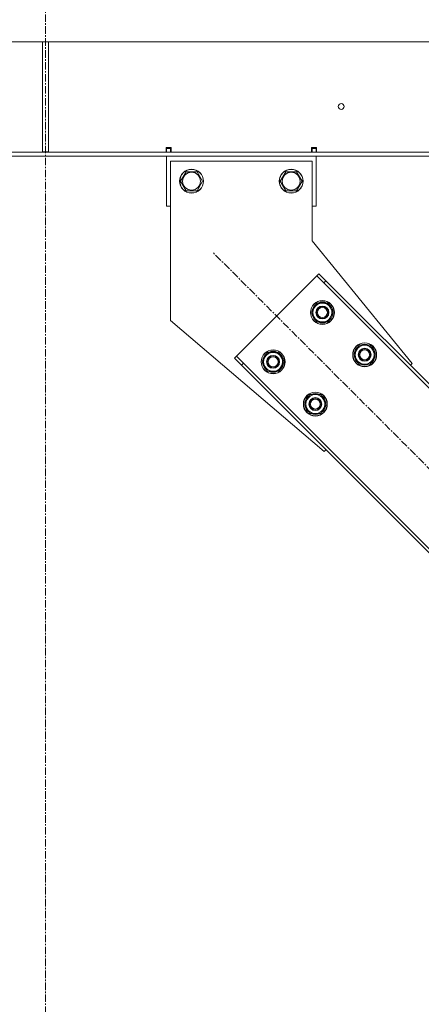
# Model space of a CAD drawing. Units: millimetres. Extents: x 0 to 29807, y -7 to 21000.
# Drawn here: x 8387 to 8790, y 11928 to 12917 of the extents above; entities that cross this region are included whole.
import ezdxf

# ---------------------------------------------------------------- set-up
doc = ezdxf.new("R2010")
doc.units = ezdxf.units.MM
doc.linetypes.add('K5LT_AXLED', pattern=[12, 7.5, -1.5, 1.5, -1.5])
doc.linetypes.add('K5LT_THIN', pattern=[0])
doc.layers.add('OSI', color=2, linetype='Continuous', true_color=0xffff00)
doc.layers.add('R', color=1, linetype='Continuous', true_color=0xff0000)

msp = doc.modelspace()

# ---------------------------------------------------------------- linework, layer by layer
at = {"layer": 'OSI', "color": 30, "linetype": 'K5LT_AXLED', "lineweight": 18, "true_color": 0xff8000}
for p, q in [((8413.23, 10790.8), (8413.23, 12994.8)), ((9268.01, 11996.52), (8581.44, 12683.08))]:
    msp.add_line(p, q, dxfattribs=at)
at = {"layer": 'R', "color": 7, "linetype": 'K5LT_THIN', "lineweight": 18}
for p, q in [((9559.21, 12894.8), (7267.25, 12894.8)), ((8410.23, 12894.8), (8410.23, 12784.3)), ((8416.23, 12894.8), (8416.23, 12784.3)), ((9284.09, 12783.8), (7542.37, 12783.8)), ((8410.23, 12784.3), (8416.23, 12784.3)), ((8534.23, 12788.8), (8534.23, 12787.8)), ((8539.23, 12788.8), (8534.23, 12788.8)), ((8534.23, 12783.8), (8534.23, 12787.8)), ((8534.73, 12787.8), (8534.73, 12788.8)), ((8534.73, 12786.8), (8534.73, 12787.8)), ((8538.73, 12787.8), (8534.73, 12787.8)), ((8534.73, 12783.8), (8534.73, 12786.8)), ((8538.73, 12787.8), (8538.73, 12788.8)), ((8538.73, 12786.8), (8538.73, 12787.8)), ((8538.73, 12786.8), (8538.73, 12783.8)), ((8539.23, 12788.8), (8539.23, 12787.8)), ((8539.23, 12783.8), (8539.23, 12787.8)), ((8680.23, 12787.8), (8680.23, 12788.8)), ((8685.23, 12788.8), (8680.23, 12788.8)), ((8680.23, 12783.8), (8680.23, 12787.8)), ((8680.73, 12788.8), (8680.73, 12787.8)), ((8680.73, 12787.8), (8684.73, 12787.8)), ((8680.73, 12787.8), (8680.73, 12786.8)), ((8680.73, 12783.8), (8680.73, 12786.8)), ((8684.73, 12788.8), (8684.73, 12787.8)), ((8684.73, 12787.8), (8684.73, 12786.8)), ((8684.73, 12786.8), (8684.73, 12783.8)), ((8685.23, 12787.8), (8685.23, 12788.8)), ((8685.23, 12783.8), (8685.23, 12787.8)), ((9284.09, 12779.8), (7542.37, 12779.8)), ((8534.73, 12729.8), (8534.73, 12779.8)), ((8538.73, 12774.8), (8538.73, 12614.8)), ((8680.73, 12774.8), (8538.73, 12774.8)), ((8680.73, 12694.8), (8680.73, 12774.8)), ((8684.73, 12779.8), (8684.73, 12729.8)), ((8548.76, 12754.8), (8554.24, 12764.3)), ((8554.24, 12764.3), (8559.73, 12764.3)), ((8559.73, 12764.3), (8565.21, 12764.3)), ((8565.21, 12764.3), (8570.7, 12754.8)), ((8648.76, 12754.8), (8654.24, 12764.3)), ((8654.24, 12764.3), (8659.73, 12764.3)), ((8659.73, 12764.3), (8665.21, 12764.3)), ((8665.21, 12764.3), (8670.7, 12754.8)), ((8554.24, 12745.3), (8548.76, 12754.8)), ((8570.7, 12754.8), (8565.21, 12745.3)), ((8654.24, 12745.3), (8648.76, 12754.8)), ((8670.7, 12754.8), (8665.21, 12745.3)), ((8565.21, 12745.3), (8554.24, 12745.3)), ((8665.21, 12745.3), (8654.24, 12745.3)), ((8534.73, 12729.8), (8538.73, 12729.8)), ((8680.73, 12729.8), (8684.73, 12729.8)), ((8781.2, 12571.71), (8680.73, 12694.8)), ((8682.56, 12656.92), (8607.61, 12581.97)), ((8685.39, 12659.75), (8682.56, 12656.92)), ((8687.51, 12661.87), (8685.39, 12659.75)), ((8692.46, 12652.68), (8685.39, 12659.75)), ((8687.51, 12661.87), (8694.58, 12654.8)), ((8694.58, 12654.8), (8692.46, 12652.68)), ((9239.73, 12109.65), (8694.58, 12654.8)), ((9237.61, 12107.53), (8692.46, 12652.68)), ((8680.08, 12622.98), (8685.56, 12632.48)), ((8685.56, 12632.48), (8696.53, 12632.48)), ((8696.53, 12632.48), (8699.27, 12627.73)), ((8699.27, 12627.73), (8702.02, 12622.98)), ((8701.5, 12623.99), (8701.43, 12623.99)), ((8538.73, 12614.8), (8692.81, 12483.33)), ((8682.82, 12618.23), (8680.08, 12622.98)), ((8685.56, 12613.48), (8682.82, 12618.23)), ((8696.53, 12613.48), (8685.56, 12613.48)), ((8702.02, 12622.98), (8696.53, 12613.48)), ((8700.69, 12620.68), (8701.29, 12620.68)), ((8701.36, 12621.85), (8701.48, 12621.85)), ((8722.5, 12580.55), (8727.99, 12590.05)), ((8727.99, 12590.05), (8738.96, 12590.05)), ((8738.96, 12590.05), (8741.7, 12585.3)), ((8741.7, 12585.3), (8744.44, 12580.55)), ((8602.66, 12577.02), (8604.78, 12579.14)), ((8609.73, 12569.95), (8602.66, 12577.02)), ((8607.61, 12581.97), (8604.78, 12579.14)), ((8604.78, 12579.14), (8611.85, 12572.07)), ((8630.58, 12573.48), (8636.06, 12582.98)), ((8636.06, 12582.98), (8647.03, 12582.98)), ((8647.03, 12582.98), (8649.78, 12578.23)), ((8649.78, 12578.23), (8652.52, 12573.48)), ((8652, 12574.49), (8651.93, 12574.49)), ((8725.25, 12575.8), (8722.5, 12580.55)), ((8727.99, 12571.05), (8725.25, 12575.8)), ((8744.44, 12580.55), (8738.96, 12571.05)), ((8743.12, 12578.26), (8743.72, 12578.26)), ((8743.79, 12579.42), (8743.91, 12579.42)), ((8743.92, 12581.57), (8743.86, 12581.57)), ((8609.73, 12569.95), (8611.85, 12572.07)), ((8609.73, 12569.95), (9154.88, 12024.8)), ((8611.85, 12572.07), (9157, 12026.92)), ((8633.32, 12568.73), (8630.58, 12573.48)), ((8636.06, 12563.98), (8633.32, 12568.73)), ((8647.03, 12563.98), (8636.06, 12563.98)), ((8652.52, 12573.48), (8647.03, 12563.98)), ((8651.19, 12571.18), (8651.79, 12571.18)), ((8651.86, 12572.35), (8651.99, 12572.35)), ((8738.96, 12571.05), (8727.99, 12571.05)), ((8779.43, 12569.95), (8781.2, 12571.71)), ((8673.01, 12531.06), (8678.49, 12540.56)), ((8678.49, 12540.56), (8689.46, 12540.56)), ((8689.46, 12540.56), (8692.2, 12535.81)), ((8692.2, 12535.81), (8694.94, 12531.06)), ((8675.75, 12526.31), (8673.01, 12531.06)), ((8678.49, 12521.56), (8675.75, 12526.31)), ((8694.94, 12531.06), (8689.46, 12521.56)), ((8693.62, 12528.76), (8694.22, 12528.76)), ((8694.29, 12529.92), (8694.41, 12529.92)), ((8694.43, 12532.07), (8694.36, 12532.07)), ((8689.46, 12521.56), (8678.49, 12521.56)), ((8692.81, 12483.33), (8694.58, 12485.09))]:
    msp.add_line(p, q, dxfattribs=at)
for centre, radius in [((8709.9, 12829.8), 3), ((8559.73, 12754.8), 12), ((8559.73, 12754.8), 11.83), ((8559.73, 12754.8), 8.97), ((8659.73, 12754.8), 12), ((8659.73, 12754.8), 11.83), ((8659.73, 12754.8), 8.97), ((8691.05, 12622.98), 12), ((8691.05, 12622.98), 11.83), ((8691.05, 12622.98), 6.5), ((8691.05, 12622.98), 6), ((8691.05, 12622.98), 5), ((8641.55, 12573.48), 12), ((8641.55, 12573.48), 11.83), ((8733.47, 12580.55), 12), ((8733.47, 12580.55), 11.83), ((8733.47, 12580.55), 6.5), ((8733.47, 12580.55), 6), ((8733.47, 12580.55), 5), ((8641.55, 12573.48), 6.5), ((8641.55, 12573.48), 6), ((8641.55, 12573.48), 5), ((8683.97, 12531.06), 12), ((8683.97, 12531.06), 11.83), ((8683.97, 12531.06), 6.5), ((8683.97, 12531.06), 6), ((8683.97, 12531.06), 5)]:
    msp.add_circle(centre, radius, dxfattribs=at)
for centre, radius, start, end in [((8691.05, 12622.98), 10.5, 64.79123, 115.20877), ((8691.05, 12622.98), 10.5, 124.79123, 175.20877), ((8691.05, 12622.98), 9.5, 30, 210), ((8691.05, 12622.98), 9.5, 210, 30), ((8691.05, 12622.98), 10.5, 5.53239, 55.20877), ((8691.05, 12622.98), 10.5, 184.79123, 235.20877), ((8691.05, 12622.98), 10.5, 244.79123, 295.20877), ((8691.05, 12622.98), 10.5, 304.79123, 347.35895), ((8691.05, 12622.98), 10.5, 347.35895, 353.81052), ((8641.55, 12573.48), 10.5, 64.79123, 115.20877), ((8733.47, 12580.55), 10.5, 124.79123, 175.20877), ((8733.47, 12580.55), 9.5, 30, 210), ((8733.47, 12580.55), 9.5, 210, 30), ((8733.47, 12580.55), 10.5, 64.79123, 115.20877), ((8733.47, 12580.55), 10.5, 5.53239, 55.20877), ((8641.55, 12573.48), 10.5, 124.79123, 175.20877), ((8641.55, 12573.48), 9.5, 30, 210), ((8641.55, 12573.48), 9.5, 210, 30), ((8641.55, 12573.48), 10.5, 5.53239, 55.20877), ((8733.47, 12580.55), 10.5, 184.79123, 235.20877), ((8733.47, 12580.55), 10.5, 304.79123, 347.35895), ((8733.47, 12580.55), 10.5, 347.35895, 353.81052), ((8641.55, 12573.48), 10.5, 184.79123, 235.20877), ((8641.55, 12573.48), 10.5, 244.79123, 295.20877), ((8641.55, 12573.48), 10.5, 304.79123, 347.35895), ((8641.55, 12573.48), 10.5, 347.35895, 353.81052), ((8733.47, 12580.55), 10.5, 244.79123, 295.20877), ((8683.97, 12531.06), 10.5, 124.79123, 175.20877), ((8683.97, 12531.06), 9.5, 30, 210), ((8683.97, 12531.06), 9.5, 210, 30), ((8683.97, 12531.06), 10.5, 64.79123, 115.20877), ((8683.97, 12531.06), 10.5, 5.53239, 55.20877), ((8683.97, 12531.06), 10.5, 184.79123, 235.20877), ((8683.97, 12531.06), 10.5, 304.79123, 347.35895), ((8683.97, 12531.06), 10.5, 347.35895, 353.81052), ((8683.97, 12531.06), 10.5, 244.79123, 295.20877)]:
    msp.add_arc(centre, radius, start, end, dxfattribs=at)

doc.saveas('drawing.dxf')
